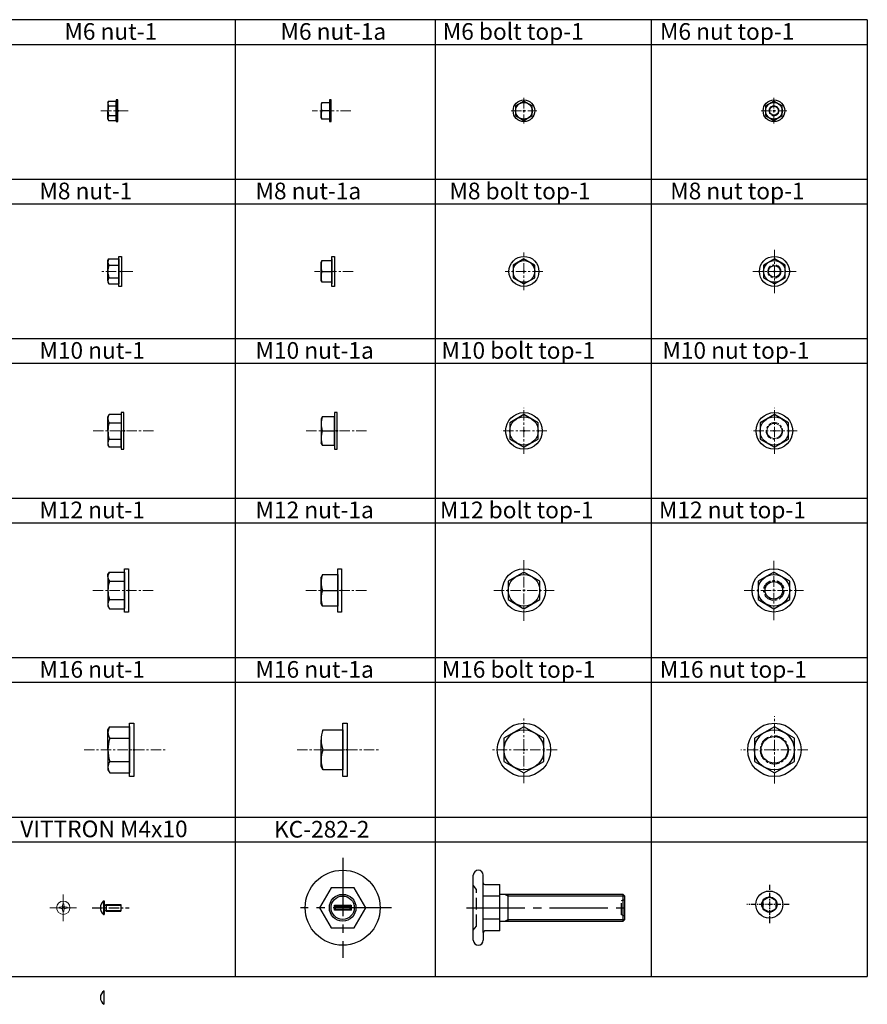
# Model space of a CAD drawing. Units: millimetres. Extents: x 0 to 1806, y -17 to 574.
# Drawn here: x 1297 to 1806, y -17 to 574 of the extents above; entities that cross this region are included whole.
import ezdxf
from ezdxf.enums import TextEntityAlignment as Align

# ---------------------------------------------------------------- set-up
doc = ezdxf.new("R2010")
doc.units = ezdxf.units.MM
doc.header["$LTSCALE"] = 5
for name, pattern in [('CENTER', [2, 1.25, -0.25, 0.25, -0.25]), ('CENTER2', [10, 7, -1, 1, -1]), ('DASHDOT', [25.4, 12.7, -6.35, 0, -6.35]), ('HIDDEN2', [2, 1.4, -0.6])]:
    doc.linetypes.add(name, pattern=pattern)
for name, color, linetype in [('1', 7, 'Continuous'), ('center', 1, 'DASHDOT'), ('note', 3, 'Continuous'), ('steel', 6, 'Continuous'), ('zuwaku', 7, 'Continuous')]:
    doc.layers.add(name, color=color, linetype=linetype)
doc.layers.add('bolt', color=6, linetype='Continuous', lineweight=30)
doc.layers.add('bolt-1', color=3, linetype='Continuous', lineweight=9)

# ---------------------------------------------------------------- blocks, each defined once
blk = doc.blocks.new('m6 n1')
at = {"layer": 'bolt'}
for p, q in [((-6, 5), (-5.57, 5.77)), ((-6, 5), (-6, 0)), ((-6, -5), (-6, 0)), ((-5.57, 5.77), (-1, 5.77)), ((-5.57, 2.88), (-1, 2.88)), ((-1, 5.62), (-1, -5.65)), ((-1, -5.65), (-1, 5.62)), ((-6, -5), (-5.57, -5.77)), ((-5.57, -2.88), (-1, -2.88)), ((-5.57, -5.77), (-1, -5.77))]:
    blk.add_line(p, q, dxfattribs=at)
blk.add_lwpolyline([(0, -6.5), (0, 0), (0, 6.5), (-1, 6.5), (-1, 0), (-1, -6.5)], close=True, dxfattribs=at)
blk.add_circle((0, 0), 0.35, dxfattribs=at)
for centre, radius, start, end in [((-3.36, 4.32), 2.64, 146.72752, 213.27248), ((3.76, 0), 9.76, 162.86977, 197.13023), ((-3.36, -4.32), 2.64, 146.72942, 213.27058)]:
    blk.add_arc(centre, radius, start, end, dxfattribs=at)
at = {"layer": 'bolt-1', "color": 3, "linetype": 'CENTER'}
blk.add_line((6.08, 0), (-10.39, 0), dxfattribs=at)
blk = doc.blocks.new('m6 bt1')
at = {"layer": 'bolt'}
blk.add_lwpolyline([(-5, -2.89), (0, -5.78), (5, -2.89), (5, 2.88), (0, 5.77), (-5, 2.88)], close=True, dxfattribs=at)
for radius in [6.5, 5, 0.35]:
    blk.add_circle((0, 0), radius, dxfattribs=at)
at = {"layer": 'bolt-1', "color": 3, "linetype": 'CENTER'}
for p, q in [((0, 7.69), (0, -7.69)), ((-7.69, 0), (7.69, 0))]:
    blk.add_line(p, q, dxfattribs=at)
blk = doc.blocks.new('m6 nt1')
at = {"layer": 'bolt'}
blk.add_lwpolyline([(-5, -2.89), (0, -5.77), (5, -2.89), (5, 2.89), (0, 5.77), (-5, 2.89)], close=True, dxfattribs=at)
for radius in [6.5, 5, 0.35]:
    blk.add_circle((0, 0), radius, dxfattribs=at)
at = {"layer": 'bolt', "color": 6}
blk.add_circle((0, 0), 2.7, dxfattribs=at)
at = {"layer": 'bolt-1', "color": 3, "linetype": 'CENTER'}
for p, q in [((0, 7.69), (0, -7.69)), ((-7.69, 0), (7.69, 0))]:
    blk.add_line(p, q, dxfattribs=at)
blk.add_circle((0, 0), 3, dxfattribs=at)
blk = doc.blocks.new('m8 n1')
at = {"layer": 'bolt'}
for p, q in [((-8.1, 6.5), (-7.52, 7.5)), ((-8.1, 5.62), (-8.1, 6.5)), ((-7.52, 7.5), (-1.6, 7.5)), ((-1.6, 7.5), (-1.6, -7.5)), ((-8.1, -5.63), (-8.1, 5.62)), ((-7.52, 3.75), (-1.6, 3.75)), ((-8.1, -5.63), (-8.1, -6.5)), ((-8.1, -5.63), (-8.1, -6.5)), ((-7.52, -3.75), (-1.6, -3.75)), ((-8.1, -6.5), (-7.52, -7.5)), ((-7.52, -7.5), (-1.6, -7.5))]:
    blk.add_line(p, q, dxfattribs=at)
blk.add_lwpolyline([(0, -9), (-1.6, -9), (-1.6, 9), (0, 9), (0, 0)], close=True, dxfattribs=at)
blk.add_circle((0, 0), 0.35, dxfattribs=at)
for centre, radius, start, end in [((-4.77, 5.63), 3.33, 145.74681, 214.25319), ((4.39, 0), 12.49, 162.50768, 197.49232), ((-4.77, -5.63), 3.33, 145.74681, 214.25319)]:
    blk.add_arc(centre, radius, start, end, dxfattribs=at)
at = {"layer": 'bolt-1', "linetype": 'CENTER'}
blk.add_line((6.93, 0), (-12.07, 0), dxfattribs=at)
blk = doc.blocks.new('a13')
at = {"layer": 'bolt'}
blk.add_lwpolyline([(6.5, 3.75), (0, 7.51), (-6.5, 3.75), (-6.5, -3.75), (0, -7.51), (6.5, -3.75)], close=True, dxfattribs=at)
at = {"layer": 'bolt', "color": 6}
blk.add_circle((0, 0), 9, dxfattribs=at)
at = {"layer": 'bolt'}
blk.add_circle((0, 0), 6.5, dxfattribs=at)
at = {"layer": 'bolt-1', "color": 3, "linetype": 'CENTER'}
for p, q in [((0, -11.27), (0, 11.27)), ((11.27, 0), (-11.27, 0))]:
    blk.add_line(p, q, dxfattribs=at)
blk = doc.blocks.new('m8 bt1')
at = {"layer": 'bolt'}
blk.add_circle((0, 0), 0.35, dxfattribs=at)
blk.add_blockref('a13', (0, 0))
blk = doc.blocks.new('a14')
at = {"layer": 'bolt'}
blk.add_lwpolyline([(6.5, 3.75), (0, 7.51), (-6.5, 3.75), (-6.5, -3.75), (0, -7.51), (6.5, -3.75)], close=True, dxfattribs=at)
at = {"layer": 'bolt', "color": 6}
blk.add_circle((0, 0), 9, dxfattribs=at)
at = {"layer": 'bolt'}
for radius in [6.5, 3.5]:
    blk.add_circle((0, 0), radius, dxfattribs=at)
at = {"layer": 'bolt-1', "color": 3, "linetype": 'CENTER'}
for p, q in [((0, -13), (0, 13)), ((13, 0), (-13, 0))]:
    blk.add_line(p, q, dxfattribs=at)
blk.add_circle((0, 0), 4, dxfattribs=at)
blk = doc.blocks.new('m8 nt1')
at = {"layer": 'bolt'}
blk.add_circle((0, 0), 0.35, dxfattribs=at)
blk.add_blockref('a14', (0, 0))
blk = doc.blocks.new('m10 n1')
at = {"layer": 'bolt'}
for p, q in [((-9.6, 8.5), (-8.84, 9.81)), ((-9.6, 0), (-9.6, 8.5)), ((-1.6, 9.81), (-8.84, 9.81)), ((-1.6, 9.9), (-1.6, 0.1)), ((-9.6, 0), (-9.6, -8.5)), ((-8.84, 4.91), (-1.6, 4.91)), ((-1.6, -9.7), (-1.6, 0.1)), ((-8.84, -4.91), (-1.6, -4.91)), ((-9.6, -8.5), (-8.84, -9.81)), ((-1.6, -9.81), (-8.84, -9.81))]:
    blk.add_line(p, q, dxfattribs=at)
blk.add_lwpolyline([(0, -10.9), (0, 0.1), (0, 11.1), (-1.6, 11.1), (-1.6, 0.1), (-1.6, -10.9)], close=True, dxfattribs=at)
blk.add_circle((0, 0), 0.35, dxfattribs=at)
for centre, radius, start, end in [((-5.26, 7.36), 4.34, 145.61575, 214.38425), ((6.64, 0), 16.24, 162.41205, 197.58795), ((-5.26, -7.36), 4.34, 145.61575, 214.38425)]:
    blk.add_arc(centre, radius, start, end, dxfattribs=at)
at = {"layer": 'bolt-1', "linetype": 'CENTER'}
blk.add_line((-18.48, 0), (18.88, 0), dxfattribs=at)
blk = doc.blocks.new('m10 bt1')
at = {"layer": 'bolt'}
blk.add_lwpolyline([(-8.5, -4.91), (0, -9.81), (8.5, -4.91), (8.5, 4.91), (0, 9.81), (-8.5, 4.91)], close=True, dxfattribs=at)
for radius in [11, 8.5, 0.35]:
    blk.add_circle((0, 0), radius, dxfattribs=at)
at = {"layer": 'bolt-1', "color": 3, "linetype": 'CENTER'}
for p, q in [((0, -13.79), (0, 13.79)), ((13.79, 0), (-13.79, 0))]:
    blk.add_line(p, q, dxfattribs=at)
blk = doc.blocks.new('m10 nt1')
at = {"layer": 'bolt'}
blk.add_lwpolyline([(-8.5, -4.91), (0, -9.81), (8.5, -4.91), (8.5, 4.91), (0, 9.81), (-8.5, 4.91)], close=True, dxfattribs=at)
for radius in [11, 8.5, 0.35]:
    blk.add_circle((0, 0), radius, dxfattribs=at)
at = {"layer": 'bolt-1', "color": 3, "linetype": 'CENTER'}
for p, q in [((0, -13.76), (0, 13.76)), ((13.76, 0), (-13.76, 0))]:
    blk.add_line(p, q, dxfattribs=at)
blk.add_circle((0, 0), 5, dxfattribs=at)
at = {"layer": 'bolt-1', "color": 6}
blk.add_circle((0, 0), 4.5, dxfattribs=at)
blk = doc.blocks.new('m12 n1')
at = {"layer": 'bolt'}
for p, q in [((-12.3, 9.5), (-11.45, 10.97)), ((-12.3, 8.21), (-12.3, 9.5)), ((-12.3, 8.21), (-12.3, -8.21)), ((-11.45, 10.97), (-2.3, 10.97)), ((-2.3, 10.95), (-2.3, -10.95)), ((-11.45, 5.48), (-2.3, 5.48)), ((-11.45, -5.48), (-2.3, -5.48)), ((-11.45, -5.48), (-2.3, -5.48)), ((-12.3, -8.21), (-12.3, -9.5)), ((-12.3, -8.21), (-12.3, -9.5)), ((-12.3, -9.5), (-11.45, -10.97)), ((-11.45, -10.97), (-2.3, -10.97))]:
    blk.add_line(p, q, dxfattribs=at)
blk.add_lwpolyline([(0, 0), (0, -13), (-2.3, -13), (-2.3, 0), (-2.3, 13), (0, 13)], close=True, dxfattribs=at)
blk.add_circle((0, 0), 0.35, dxfattribs=at)
for centre, radius, start, end in [((-7.44, 8.23), 4.86, 145.61575, 214.38425), ((5.85, 0), 18.15, 162.41204, 197.58796), ((-7.44, -8.23), 4.86, 145.61575, 214.38425)]:
    blk.add_arc(centre, radius, start, end, dxfattribs=at)
at = {"layer": 'bolt-1', "color": 3, "linetype": 'CENTER'}
blk.add_line((14.91, 0), (-21.39, 0), dxfattribs=at)
blk = doc.blocks.new('m12 bt1')
at = {"layer": 'bolt'}
blk.add_lwpolyline([(-9.5, -5.48), (0, -10.97), (9.5, -5.48), (9.5, 5.48), (0, 10.97), (-9.5, 5.48)], close=True, dxfattribs=at)
for radius in [13, 9.5, 0.35]:
    blk.add_circle((0, 0), radius, dxfattribs=at)
at = {"layer": 'bolt-1', "color": 3, "linetype": 'CENTER'}
for p, q in [((0, -18.18), (0, 18.18)), ((-18.18, 0), (18.18, 0))]:
    blk.add_line(p, q, dxfattribs=at)
blk = doc.blocks.new('m12 nt1')
at = {"layer": 'bolt'}
blk.add_lwpolyline([(-9.5, -5.48), (0, -10.97), (9.5, -5.48), (9.5, 5.48), (0, 10.97), (-9.5, 5.48)], close=True, dxfattribs=at)
for radius in [13, 9.5, 5.25, 0.35]:
    blk.add_circle((0, 0), radius, dxfattribs=at)
at = {"layer": 'bolt', "color": 3, "linetype": 'CENTER'}
blk.add_circle((0, 0), 6, dxfattribs=at)
at = {"layer": 'bolt-1', "color": 3, "linetype": 'CENTER'}
for p, q in [((0, -17.81), (0, 17.81)), ((-17.81, 0), (17.81, 0))]:
    blk.add_line(p, q, dxfattribs=at)
blk = doc.blocks.new('m16 n1')
at = {"layer": 'bolt'}
for p, q in [((-15.6, 12), (-14.53, 13.86)), ((-15.6, 0), (-15.6, 12)), ((-14.53, 13.86), (-2.6, 13.86)), ((-2.6, 13.93), (-2.6, -13.77)), ((-14.53, 6.93), (-2.6, 6.93)), ((-15.6, 0), (-15.6, -12)), ((-14.53, -6.93), (-2.6, -6.93)), ((-15.6, -12), (-14.53, -13.86)), ((-14.53, -13.86), (-2.6, -13.86))]:
    blk.add_line(p, q, dxfattribs=at)
blk.add_lwpolyline([(0, -15.92), (-2.6, -15.92), (-2.6, 0.08), (-2.6, 16.08), (0, 16.08), (0, 0.08)], close=True, dxfattribs=at)
blk.add_circle((0, 0), 0.35, dxfattribs=at)
for centre, radius, start, end in [((-9.47, 10.39), 6.13, 145.61575, 214.38425), ((7.33, 0), 22.93, 162.41205, 197.58795), ((-9.47, -10.39), 6.13, 145.61575, 214.38425)]:
    blk.add_arc(centre, radius, start, end, dxfattribs=at)
at = {"layer": 'bolt-1', "color": 3, "linetype": 'CENTER'}
blk.add_line((-29.94, 0), (19.09, 0), dxfattribs=at)
blk = doc.blocks.new('a34')
at = {"layer": 'bolt', "flags": 128}
blk.add_lwpolyline([(12, 6.93), (0, 13.86), (-12, 6.93), (-12, -6.93), (0, -13.86), (12, -6.93)], close=True, dxfattribs=at)
at = {"layer": 'bolt'}
for radius in [16, 12]:
    blk.add_circle((0, 0), radius, dxfattribs=at)
at = {"layer": 'bolt-1', "color": 3, "linetype": 'CENTER'}
for p, q in [((0, -19.87), (0, 19.87)), ((19.87, 0), (-19.87, 0))]:
    blk.add_line(p, q, dxfattribs=at)
blk = doc.blocks.new('m16 bt1')
at = {"layer": 'bolt'}
blk.add_circle((0, 0), 0.35, dxfattribs=at)
blk.add_blockref('a34', (0, 0))
blk = doc.blocks.new('a35')
at = {"layer": 'bolt', "flags": 128}
blk.add_lwpolyline([(12, 6.93), (0, 13.86), (-12, 6.93), (-12, -6.93), (0, -13.86), (12, -6.93)], close=True, dxfattribs=at)
at = {"layer": 'bolt'}
for radius in [16, 12, 8]:
    blk.add_circle((0, 0), radius, dxfattribs=at)
at = {"layer": 'bolt-1', "color": 3, "linetype": 'CENTER'}
for p, q in [((0, -20.18), (0, 20.18)), ((20.18, 0), (-20.18, 0))]:
    blk.add_line(p, q, dxfattribs=at)
blk.add_circle((0, 0), 8.5, dxfattribs=at)
blk = doc.blocks.new('m16 nt1')
at = {"layer": 'bolt'}
blk.add_circle((0, 0), 0.35, dxfattribs=at)
blk.add_blockref('a35', (0, 0))
blk = doc.blocks.new('m1 n1a')
at = {"layer": 'bolt'}
for p, q in [((-5.57, 5), (-6, 4.25)), ((-6, 4.25), (-6, 0)), ((-6, -4.25), (-6, 0)), ((-5.57, 5), (-1, 5)), ((-1, 0), (-5.57, 0)), ((-1, 5), (-1, -5)), ((-5.57, -5), (-6, -4.25)), ((-1, -5), (-5.57, -5))]:
    blk.add_line(p, q, dxfattribs=at)
blk.add_lwpolyline([(0, -6.5), (0, 0), (0, 6.5), (-1, 6.5), (-1, 0), (-1, -6.5)], close=True, dxfattribs=at)
for centre in [(1.43, 2.5), (1.43, -2.5)]:
    blk.add_arc(centre, 7.43, 160.34714, 199.65286, dxfattribs=at)
at = {"layer": 'bolt-1', "linetype": 'CENTER'}
blk.add_line((11.96, 0), (-11.36, 0), dxfattribs=at)
blk = doc.blocks.new('m8 n1a')
at = {"layer": 'bolt'}
for p, q in [((-7.52, 6.5), (-8.1, 5.5)), ((-7.52, 6.5), (-1.6, 6.5)), ((-1.6, 7.5), (-1.6, -7.5)), ((-1.6, 6.5), (-1.6, -6.5)), ((-8.1, -5.5), (-8.1, 5.5)), ((-7.52, 0), (-1.6, 0)), ((-7.52, -6.5), (-8.1, -5.5)), ((-1.6, -6.5), (-7.52, -6.5))]:
    blk.add_line(p, q, dxfattribs=at)
blk.add_lwpolyline([(0, -9), (-1.6, -9), (-1.6, 9), (0, 9), (0, 0)], close=True, dxfattribs=at)
blk.add_circle((0, 0), 0.35, dxfattribs=at)
for centre in [(1.34, 3.25), (1.34, -3.25)]:
    blk.add_arc(centre, 9.44, 159.85342, 200.14658, dxfattribs=at)
at = {"layer": 'bolt-1', "linetype": 'CENTER'}
blk.add_line((11.25, 0), (-12.07, 0), dxfattribs=at)
blk = doc.blocks.new('m10 n1a')
at = {"layer": 'bolt'}
for p, q in [((-8.84, 8.5), (-9.6, 7.19)), ((-9.6, 7.19), (-9.6, -7.19)), ((-1.6, 8.5), (-8.84, 8.5)), ((-1.6, -8.5), (-1.6, 8.5)), ((-8.84, 0), (-1.6, 0)), ((-8.84, -8.5), (-9.6, -7.19)), ((-8.84, -8.5), (-1.6, -8.5))]:
    blk.add_line(p, q, dxfattribs=at)
blk.add_lwpolyline([(0, -10.9), (0, 0.1), (0, 11.1), (-1.6, 11.1), (-1.6, 0.1), (-1.6, -10.9)], close=True, dxfattribs=at)
blk.add_circle((0, 0), 0.35, dxfattribs=at)
for centre in [(2.68, 4.25), (2.68, -4.25)]:
    blk.add_arc(centre, 12.28, 159.74384, 200.25616, dxfattribs=at)
at = {"layer": 'bolt-1', "linetype": 'CENTER'}
blk.add_line((-18.48, 0), (18.88, 0), dxfattribs=at)
blk = doc.blocks.new('m12 n1a')
at = {"layer": 'bolt'}
for p, q in [((-11.45, 9.5), (-12.3, 8.03)), ((-12.3, -8.03), (-12.3, 8.03)), ((-11.45, 9.5), (-2.3, 9.5)), ((-2.3, 9.5), (-2.3, -9.5)), ((-11.45, 0), (-2.3, 0)), ((-11.45, -9.5), (-12.3, -8.03)), ((-2.3, -9.5), (-11.45, -9.5))]:
    blk.add_line(p, q, dxfattribs=at)
blk.add_lwpolyline([(0, 0), (0, -13), (-2.3, -13), (-2.3, 0), (-2.3, 13), (0, 13)], close=True, dxfattribs=at)
blk.add_circle((0, 0), 0.35, dxfattribs=at)
for centre in [(1.42, 4.75), (1.42, -4.75)]:
    blk.add_arc(centre, 13.72, 159.74384, 200.25616, dxfattribs=at)
at = {"layer": 'bolt-1', "color": 3, "linetype": 'CENTER'}
blk.add_line((14.91, 0), (-21.39, 0), dxfattribs=at)
blk = doc.blocks.new('m16 n1a')
at = {"layer": 'bolt'}
blk.add_line((-14.53, 0), (-2.6, 0), dxfattribs=at)
blk.add_lwpolyline([(-14.53, 12), (-2.6, 12), (-2.6, -12), (-14.53, -12), (-15.6, -10.14), (-15.6, 6)], dxfattribs=at)
blk.add_lwpolyline([(0, -16), (-2.6, -16), (-2.6, 0), (-2.6, 16), (0, 16), (0, 0)], close=True, dxfattribs=at)
blk.add_circle((0, 0), 0.35, dxfattribs=at)
for centre in [(1.73, 6), (1.73, -6)]:
    blk.add_arc(centre, 17.33, 159.74384, 200.25616, dxfattribs=at)
at = {"layer": 'bolt-1', "color": 3, "linetype": 'CENTER'}
blk.add_line((-29.94, 0), (19.09, 0), dxfattribs=at)
blk = doc.blocks.new('M4X10 TRON')
at = {"layer": 'bolt', "color": 3, "linetype": 'Continuous'}
for p, q in [((-0.37, 4.05), (-0.37, -4.05)), ((-0.37, 4.05), (0, 4.05)), ((0, 4.05), (0, -4.05)), ((0.2, 1.62), (10, 1.62)), ((1.2, 2), (1.2, -2)), ((1.2, 2), (10, 2)), ((10, 2), (10, -2)), ((-0.37, -4.05), (0, -4.05)), ((0.2, -1.62), (10, -1.62)), ((1.2, -2), (10, -2))]:
    blk.add_line(p, q, dxfattribs=at)
at = {"layer": 'bolt', "linetype": 'CENTER'}
blk.add_line((-7.2, 0), (15, 0), dxfattribs=at)
at = {"layer": 'bolt'}
blk.add_circle((0, 0), 0.35, dxfattribs=at)
at = {"layer": 'bolt', "color": 3, "linetype": 'Continuous'}
for centre, radius, start, end in [((3.2, 0), 5.4, 131.40962, 228.59038), ((0.2, 1.82), 0.2, 180, 270), ((0.5, 2.46), 0.836, 270, 326.86476), ((0.2, -1.82), 0.2, 90, 180), ((0.5, -2.46), 0.836, 33.13524, 90)]:
    blk.add_arc(centre, radius, start, end, dxfattribs=at)
blk = doc.blocks.new('b1')
at = {"layer": 'bolt'}
blk.add_circle((0, 0), 0.35, dxfattribs=at)
at = {"layer": 'bolt-1', "color": 3, "linetype": 'CENTER'}
for p, q in [((0, -8), (0, 8)), ((-8, 0), (8, 0))]:
    blk.add_line(p, q, dxfattribs=at)
at = {"layer": 'bolt-1', "linetype": 'HIDDEN2'}
for p, q in [((-2.35, 0.13), (-2.35, -0.13)), ((-2.19, 0.31), (-1.24, 0.39)), ((-0.31, 2.19), (-0.39, 1.24)), ((-0.13, 2.35), (0.13, 2.35)), ((0.31, 2.19), (0.39, 1.24)), ((2.19, 0.31), (1.24, 0.39)), ((2.35, 0.13), (2.35, -0.13)), ((-2.19, -0.31), (-1.24, -0.39)), ((-0.31, -2.19), (-0.39, -1.24)), ((-0.13, -2.35), (0.13, -2.35)), ((0.31, -2.19), (0.39, -1.24)), ((2.19, -0.31), (1.24, -0.39))]:
    blk.add_line(p, q, dxfattribs=at)
at = {"layer": 'bolt-1'}
blk.add_circle((0, 0), 4, dxfattribs=at)
at = {"layer": 'bolt-1', "linetype": 'HIDDEN2'}
for centre, radius, start, end in [((-2.17, 0.13), 0.176, 95, 180), ((-1.33, 1.33), 0.94, 275, 355), ((-0.13, 2.17), 0.176, 90, 175), ((0.13, 2.17), 0.176, 5, 90), ((1.33, 1.33), 0.94, 185, 265), ((2.17, 0.13), 0.176, 0, 85), ((-2.17, -0.13), 0.176, 180, 265), ((-1.33, -1.33), 0.94, 5, 85), ((-0.13, -2.17), 0.176, 185, 270), ((0.13, -2.17), 0.176, 270, 355), ((1.33, -1.33), 0.94, 95, 175), ((2.17, -0.13), 0.176, 275, 0)]:
    blk.add_arc(centre, radius, start, end, dxfattribs=at)
blk = doc.blocks.new('k')
at = {"layer": 'center', "linetype": 'CENTER', "ltscale": 0.5}
for p, q in [((1346.68, 100.61), (1346.68, 77.38)), ((1358.65, 88.71), (1333.25, 88.71))]:
    blk.add_line(p, q, dxfattribs=at)
at = {"layer": 'steel', "ltscale": 0.8}
blk.add_lwpolyline([(1342.68, 86.4), (1346.68, 84.14), (1350.68, 86.4), (1350.68, 91.02), (1346.68, 93.29), (1342.68, 91.02)], close=True, dxfattribs=at)
for radius in [8.13, 4.58]:
    blk.add_circle((1346.68, 88.71), radius, dxfattribs=at)

msp = doc.modelspace()

# ---------------------------------------------------------------- linework, layer by layer
at = {"layer": '1', "color": 2, "linetype": 'CENTER2'}
for p, q in [((1491.36, 71.3), (1491.36, 11.31)), ((1520.69, 41.32), (1465.99, 41.32)), ((1565.61, 41.32), (1663.79, 41.32))]:
    msp.add_line(p, q, dxfattribs=at)
at = {"layer": '1', "color": 7, "linetype": 'Continuous'}
for p, q in [((1569.79, 21.82), (1569.79, 60.82)), ((1575.79, 26.42), (1575.79, 60.82)), ((1484.43, 53.32), (1477.51, 41.32)), ((1498.29, 53.32), (1484.43, 53.32)), ((1505.21, 41.32), (1498.29, 53.32)), ((1576.79, 55.22), (1585.79, 55.22)), ((1585.79, 27.42), (1585.79, 55.22)), ((1585.79, 48.22), (1575.79, 48.22)), ((1659.79, 49.32), (1585.79, 49.32)), ((1590.79, 33.32), (1590.79, 49.32)), ((1660.79, 48.32), (1659.79, 49.32)), ((1660.79, 34.32), (1660.79, 48.32)), ((1486.36, 42.82), (1496.36, 42.82)), ((1486.36, 39.82), (1486.36, 42.82)), ((1487.11, 42.32), (1486.36, 42.82)), ((1487.11, 42.32), (1495.61, 42.32)), ((1487.11, 40.32), (1487.11, 42.32)), ((1496.36, 42.82), (1495.61, 42.32)), ((1495.61, 42.32), (1495.61, 40.32)), ((1496.36, 42.82), (1496.36, 39.82)), ((1477.51, 41.32), (1484.43, 29.32)), ((1487.11, 40.32), (1486.36, 39.82)), ((1496.36, 39.82), (1486.36, 39.82)), ((1495.61, 40.32), (1487.11, 40.32)), ((1495.61, 40.32), (1496.36, 39.82)), ((1498.29, 29.32), (1505.21, 41.32)), ((1585.79, 34.42), (1575.79, 34.42)), ((1585.79, 33.32), (1659.79, 33.32)), ((1659.79, 33.32), (1660.79, 34.32)), ((1484.43, 29.32), (1498.29, 29.32)), ((1575.79, 26.42), (1575.79, 21.82)), ((1585.79, 27.42), (1576.79, 27.42))]:
    msp.add_line(p, q, dxfattribs=at)
at = {"layer": '1', "color": 4, "linetype": 'HIDDEN2'}
for p, q in [((1571.79, 52.32), (1569.79, 54.82)), ((1571.79, 30.32), (1571.79, 52.32)), ((1658.79, 45.57), (1660.79, 46.32)), ((1658.79, 37.07), (1658.79, 45.57)), ((1660.79, 36.32), (1658.79, 37.07)), ((1569.79, 27.82), (1571.79, 30.32))]:
    msp.add_line(p, q, dxfattribs=at)
at = {"layer": '1', "color": 4, "linetype": 'Continuous'}
for p, q in [((1590.79, 48.32), (1588.79, 49.32)), ((1660.79, 48.32), (1590.79, 48.32)), ((1659.79, 33.32), (1659.79, 49.32)), ((1588.79, 33.32), (1590.79, 34.32)), ((1590.79, 34.32), (1660.79, 34.32))]:
    msp.add_line(p, q, dxfattribs=at)
at = {"layer": '1', "color": 7, "linetype": 'Continuous'}
for radius in [22.5, 8]:
    msp.add_circle((1491.36, 41.32), radius, dxfattribs=at)
at = {"layer": '1', "color": 4, "linetype": 'Continuous'}
msp.add_circle((1491.36, 41.32), 7, dxfattribs=at)
at = {"layer": '1', "color": 7, "linetype": 'Continuous'}
for centre, radius, start, end in [((1572.79, 60.82), 3, 0, 180), ((1576.79, 56.22), 1, 180, 270), ((1576.79, 26.42), 1, 90, 180), ((1572.79, 21.82), 3, 180, 0)]:
    msp.add_arc(centre, radius, start, end, dxfattribs=at)
at = {"layer": 'bolt', "color": 6, "linetype": 'Continuous'}
msp.add_line((1348.15, -16.62), (1348.15, -8.62), dxfattribs=at)
msp.add_arc((1350.6, -12.62), 4.69, 121.50235, 238.49765, dxfattribs=at)
at = {"layer": 'zuwaku', "color": 7}
for p, q in [((1806.29, 574), (0, 574)), ((1806.29, 559), (0, 559)), ((1806.29, 463.33), (0, 463.33)), ((1806.29, 367.67), (0, 367.67)), ((1806.29, 272), (0, 272)), ((1806.29, 176.33), (0, 176.33)), ((1806.29, 80.67), (0, 80.67)), ((0, 0), (1806.29, 0))]:
    msp.add_line(p, q, dxfattribs=at)
at = {"layer": 'zuwaku'}
for p, q in [((1426.86, 574), (1426.86, 0)), ((1546.86, 574), (1546.86, 0)), ((1676.57, 574), (1676.57, 0)), ((1806.29, 574), (1806.29, 0)), ((0, 478.33), (1806.29, 478.33)), ((0, 382.67), (1806.29, 382.67)), ((0, 287), (1806.29, 287)), ((0, 191.33), (1806.29, 191.33)), ((0, 95.67), (1806.29, 95.67))]:
    msp.add_line(p, q, dxfattribs=at)
for p in [(1546.86, 574), (1676.57, 574)]:
    msp.add_point(p, dxfattribs=at)

# ---------------------------------------------------------------- block references
at = {"layer": 'bolt'}
for name, p in [('m6 n1', (1356.46, 519.36)), ('m1 n1a', (1484.37, 519.36)), ('m6 bt1', (1600.19, 519.36)), ('m6 nt1', (1750.24, 519.36)), ('m8 n1', (1358.56, 423)), ('m8 n1a', (1486.47, 423)), ('m8 bt1', (1600.19, 423)), ('m8 nt1', (1750.49, 423)), ('m10 n1', (1360.06, 327.33)), ('m10 n1a', (1487.97, 327.33)), ('m10 bt1', (1600.19, 327.33)), ('m10 nt1', (1750.49, 327.33)), ('m12 bt1', (1600.19, 231.67)), ('m12 nt1', (1750.19, 231.67)), ('m12 n1', (1362.76, 231.67)), ('m12 n1a', (1490.67, 231.67)), ('m16 bt1', (1600.19, 136)), ('m16 nt1', (1750.49, 136)), ('m16 n1', (1366.06, 136)), ('m16 n1a', (1493.97, 136.08)), ('k', (400.81, -45.5)), ('b1', (1323.66, 41.32)), ('M4X10 TRON', (1348.15, 41.32))]:
    msp.add_blockref(name, p, dxfattribs=at)

# ---------------------------------------------------------------- texts
at = {"layer": 'note'}
for s, p in [('M6 nut-1', (1324.32, 561.93)), ('M6 nut-1a', (1454.04, 561.93)), ('M6 bolt top-1', (1551.43, 561.93)), ('M6 nut top-1', (1681.82, 561.93)), ('M8 nut-1', (1309.32, 466.26)), ('M8 nut-1a', (1439.04, 466.26)), ('M8 bolt top-1', (1555.46, 466.26)), ('M8 nut top-1', (1687.98, 466.26)), ('M10 nut-1', (1309.32, 370.6)), ('M10 nut-1a', (1439.04, 370.6)), ('M10 bolt top-1', (1550.64, 370.6)), ('M10 nut top-1', (1683.26, 370.6)), ('M12 nut-1', (1309.32, 274.93)), ('M12 nut-1a', (1439.04, 274.93)), ('M12 bolt top-1', (1549.72, 274.93)), ('M12 nut top-1', (1681.19, 274.93)), ('M16 nut-1', (1309.32, 179.26)), ('M16 nut-1a', (1439.04, 179.26)), ('M16 bolt top-1', (1550.81, 179.26)), ('M16 nut top-1', (1681.73, 179.26)), ('VITTRON M4x10', (1297.81, 83.6))]:
    msp.add_text(s, height=10, dxfattribs=at).set_placement(p)
msp.add_text('KC-282-2', height=10, dxfattribs=at).set_placement((1450.15, 80.26), align=Align.BOTTOM_LEFT)

doc.saveas('drawing.dxf')
